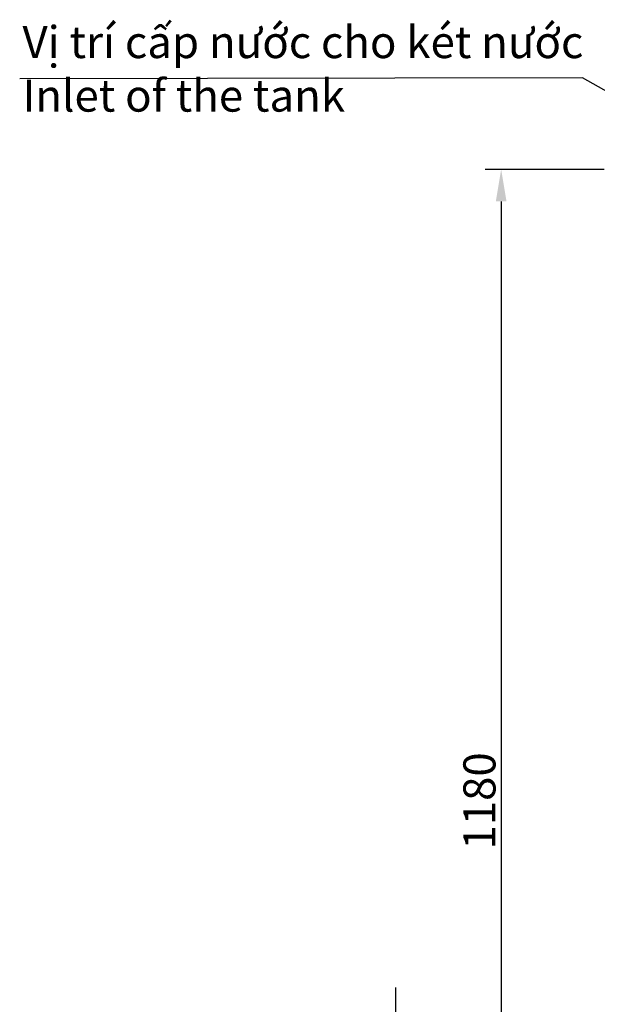
# Model space of a CAD drawing. Units: millimetres. Extents: x -38 to 2294, y 2 to 1671.
# Drawn here: x 90 to 629, y 652 to 1572 of the extents above; entities that cross this region are included whole.
import ezdxf

# ---------------------------------------------------------------- set-up
doc = ezdxf.new("R2010")
doc.units = ezdxf.units.MM
doc.header["$MEASUREMENT"] = 0
doc.layers.add('Default', color=7, linetype='Continuous', true_color=0x000000)
doc.styles.add('Arial', font='arial.ttf')
doc.dimstyles.new('Default', dxfattribs={"dimtxt": 30, "dimasz": 30, "dimexe": 15, "dimexo": 5, "dimgap": 5, "dimtad": 1, "dimtoh": 1, "dimdec": 0, "dimzin": 1, "dimdsep": 46, "dimtxsty": 'Arial', "dimcen": 0.5, "dimazin": 0, "dimtfac": 1, "dimtdec": 4, "dimtix": 1, "dimtmove": 1, "dimatfit": 3, "dimfxl": 1, "dimtolj": 1, "dimtzin": 1, "dimarcsym": 0})

# ---------------------------------------------------------------- blocks, each defined once
blk = doc.blocks.new('*D216')
at = {"layer": 'Default', "color": 0, "lineweight": -2}
for p, q in [((635.26, 1432.16), (524.15, 1432.16)), ((539.15, 1402.16), (539.15, 282.16)), ((750.26, 252.16), (524.15, 252.16))]:
    blk.add_line(p, q, dxfattribs=at)
at = {"layer": 'Default', "color": 0}
for points in [[(544.15, 1402.16), (534.15, 1402.16), (539.15, 1432.16)], [(534.15, 282.16), (544.15, 282.16), (539.15, 252.16)]]:
    blk.add_solid(points, dxfattribs=at)
at = {"layer": 'Defpoints', "color": 0}
for p in [(640.26, 1432.16), (539.15, 252.16), (755.26, 252.16)]:
    blk.add_point(p, dxfattribs=at)
at = {"layer": 'Default', "color": 0, "insert": (518.83, 842.16), "char_height": 30, "attachment_point": 5, "rotation": 90, "style": 'Arial'}
blk.add_mtext('\\A1;1180', dxfattribs=at)
blk = doc.blocks.new('*D222')
at = {"layer": 'Default', "color": 0, "lineweight": -2}
for p, q in [((440.67, 637.86), (440.67, 667.86)), ((907.77, 607.86), (425.67, 607.86)), ((440.67, 572.16), (440.67, 607.86)), ((810.26, 572.16), (425.67, 572.16)), ((440.67, 542.16), (440.67, 512.16))]:
    blk.add_line(p, q, dxfattribs=at)
at = {"layer": 'Default', "color": 0}
for points in [[(435.67, 637.86), (445.67, 637.86), (440.67, 607.86)], [(445.67, 542.16), (435.67, 542.16), (440.67, 572.16)]]:
    blk.add_solid(points, dxfattribs=at)
at = {"layer": 'Defpoints', "color": 0}
for p in [(440.67, 607.86), (912.77, 607.86), (815.26, 572.16)]:
    blk.add_point(p, dxfattribs=at)
at = {"layer": 'Default', "color": 0, "insert": (420.34, 590.01), "char_height": 30, "attachment_point": 5, "rotation": 90, "style": 'Arial'}
blk.add_mtext('\\A1;36', dxfattribs=at)

msp = doc.modelspace()

# ---------------------------------------------------------------- texts
at = {"insert": (92.07, 1566.08), "char_height": 30, "width": 1970.6357, "attachment_point": 1}
msp.add_mtext('{\\fArial|b0|i0|c0|p50;Vị trí cấp nước cho két nước\\P\\fArial|b0|i1|c0|p34;Inlet of the tank }', dxfattribs=at)

# ---------------------------------------------------------------- dimensions: what is measured, and where the dimension line sits
at = {"layer": 'Default', "color": 0}
for base, p1, p2, picture, middle in [((539.15, 252.16), (640.26, 1432.16), (755.26, 252.16), '*D216', (518.83, 842.16)), ((440.67, 607.86), (815.26, 572.16), (912.77, 607.86), '*D222', (420.34, 590.01))]:
    dim = msp.add_linear_dim(base=base, p1=p1, p2=p2, angle=90, dimstyle='Default', dxfattribs=at)
    dim.commit()
    dim.dimension.update_dxf_attribs({"geometry": picture, "text_midpoint": middle})

# ---------------------------------------------------------------- leaders
at = {"layer": 'Default', "color": 0, "annotation_type": 0, "has_hookline": 1, "hookline_direction": 0}
msp.add_leader([(890.26, 1362.36), (614.97, 1517.79), (89.5, 1516.72)], dimstyle='Default', override={"dimgap": 5, "dimtad": 0}, dxfattribs=at)

doc.saveas('drawing.dxf')
